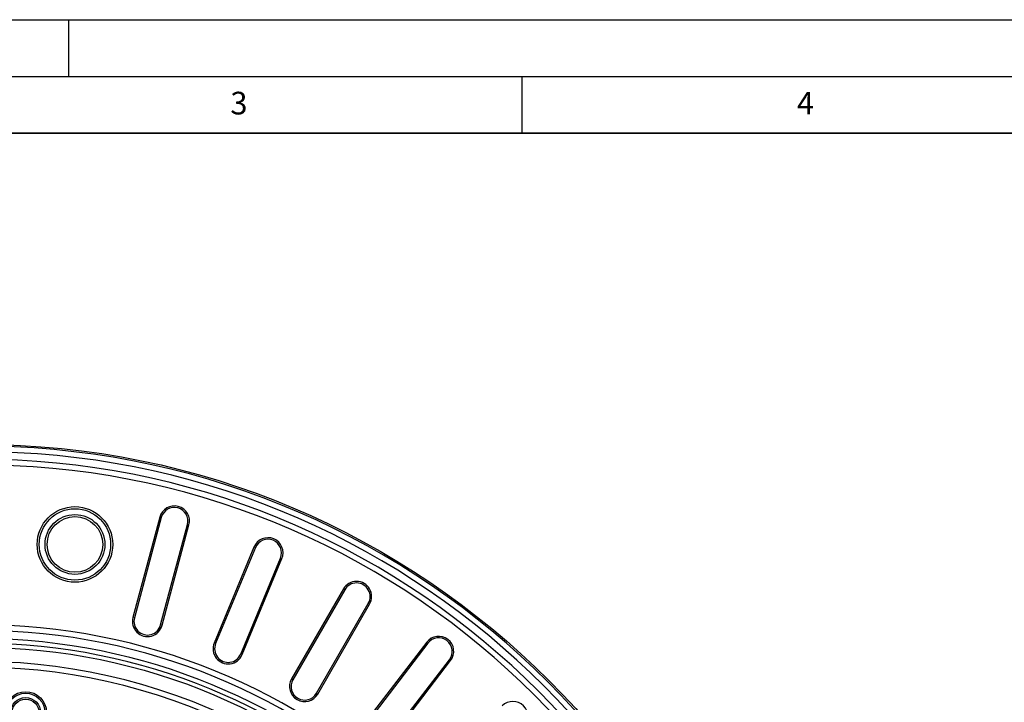
# Model space of a CAD drawing. Units: millimetres. Extents: x 0 to 420, y 0 to 297.
# Drawn here: x 121 to 208, y 237 to 297 of the extents above; entities that cross this region are included whole.
import ezdxf

# ---------------------------------------------------------------- set-up
doc = ezdxf.new("R2010")
doc.units = ezdxf.units.MM
doc.layers.add('LINIEN-DICK', color=7, linetype='Continuous', lineweight=35)
doc.layers.add('LINIEN-DÜNN', color=7, linetype='Continuous')
doc.layers.add('VORLAGE_TEXT', color=7, linetype='Continuous')
doc.styles.add('SLDTEXTSTYLE0', font='TXT', dxfattribs={"width": 0.605})

msp = doc.modelspace()

# ---------------------------------------------------------------- linework, layer by layer
at = {"color": 7, "linetype": 'Continuous', "lineweight": 25}
for p, q in [((133.0303, 253.1007), (130.6578, 244.2464)), ((133.1597, 253.066), (130.7872, 244.2117)), ((133.1042, 243.5909), (135.4767, 252.4452)), ((133.2336, 243.5562), (135.6061, 252.4105)), ((141.344, 250.4628), (137.8361, 241.9939)), ((141.4678, 250.4115), (137.9598, 241.9426)), ((140.176, 241.0246), (143.6839, 249.4935)), ((140.2997, 240.9734), (143.8077, 249.4423)), ((149.2422, 246.7622), (144.6589, 238.8237)), ((149.3583, 246.6953), (144.7749, 238.7567)), ((146.8523, 237.5573), (151.4356, 245.4959)), ((146.9683, 237.4903), (151.5516, 245.4289)), ((156.5899, 242.0625), (151.0096, 234.79)), ((156.6962, 241.9809), (151.1159, 234.7085)), ((153.0189, 233.2482), (158.5992, 240.5207)), ((153.1252, 233.1667), (158.7055, 240.4391))]:
    msp.add_line(p, q, dxfattribs=at)
at = {"color": 8, "linetype": 'Continuous', "lineweight": 18}
for p, q in [((133.1597, 253.066), (133.0303, 253.1007)), ((135.4767, 252.4452), (135.6061, 252.4105)), ((141.4678, 250.4115), (141.344, 250.4628)), ((143.6839, 249.4935), (143.8077, 249.4423)), ((149.3583, 246.6953), (149.2422, 246.7622)), ((151.4356, 245.4959), (151.5516, 245.4289)), ((130.7872, 244.2117), (130.6578, 244.2464)), ((133.1042, 243.5909), (133.2336, 243.5562)), ((137.9598, 241.9426), (137.8361, 241.9939)), ((156.6962, 241.9809), (156.5899, 242.0625)), ((140.176, 241.0246), (140.2997, 240.9734)), ((158.5992, 240.5207), (158.7055, 240.4391)), ((144.7749, 238.7567), (144.6589, 238.8237)), ((146.8523, 237.5573), (146.9683, 237.4903))]:
    msp.add_line(p, q, dxfattribs=at)
at = {"color": 7, "linetype": 'Continuous', "lineweight": 25}
for centre, radius in [((117.0636, 188.3606), 71.1667), ((125.5398, 250.6939), 3.3333), ((125.5398, 250.6939), 3.1513), ((125.5398, 250.6939), 2.6391), ((125.5398, 250.6939), 2.4571), ((117.0636, 188.3606), 53.25), ((121.1887, 235.8606), 1.8402), ((121.1887, 235.8606), 1.7063), ((121.1887, 235.8606), 1.3152), ((121.1887, 235.8606), 1.1812)]:
    msp.add_circle(centre, radius, dxfattribs=at)
for centre, radius, start, end in [((117.0636, 188.3606), 71.0119, 1.065207, 88.934793), ((117.0636, 188.3606), 70.5119, 1.340995, 88.659005), ((117.0636, 188.3606), 69.8469, 1.353764, 88.646236), ((117.0636, 188.3606), 69.3469, 1.090784, 88.909216), ((134.3182, 252.7556), 1.3333, 345, 165), ((134.3182, 252.7556), 1.1994, 345, 165), ((142.5758, 249.9525), 1.3333, 337.5, 157.5), ((142.5758, 249.9525), 1.1994, 337.5, 157.5), ((150.3969, 246.0956), 1.3333, 330, 150), ((150.3969, 246.0956), 1.1994, 330, 150), ((131.9457, 243.9013), 1.3333, 165, 345), ((117.0636, 188.3606), 55.2444, 1.369281, 88.630719), ((131.9457, 243.9013), 1.1994, 165, 345), ((117.0636, 188.3606), 54.7444, 1.727332, 88.272668), ((157.6477, 241.2508), 1.3333, 322.5, 142.5), ((117.0636, 188.3606), 53.6061, 1.652669, 88.347331), ((117.0636, 188.3606), 54.0167, 1.750612, 88.249388), ((139.0679, 241.4836), 1.3333, 157.5, 337.5), ((139.0679, 241.4836), 1.1994, 157.5, 337.5), ((157.6477, 241.2508), 1.1994, 322.5, 142.5), ((117.0636, 188.3606), 52, 4.644108, 115.355892), ((117.0636, 188.3606), 51.5, 4.73874, 115.26126), ((145.8136, 238.157), 1.3333, 150, 330), ((145.8136, 238.157), 1.1994, 150, 330), ((164.204, 235.501), 1.3333, 315, 135)]:
    msp.add_arc(centre, radius, start, end, dxfattribs=at)
at = {"layer": 'LINIEN-DICK'}
msp.add_line((410, 287), (20, 287), dxfattribs=at)
at = {"layer": 'LINIEN-DÜNN'}
for p, q in [((0, 297), (420, 297)), ((125, 292), (125, 297)), ((15, 292), (415, 292)), ((165, 292), (165, 287))]:
    msp.add_line(p, q, dxfattribs=at)

# ---------------------------------------------------------------- texts
at = {"layer": 'VORLAGE_TEXT', "char_height": 2, "attachment_point": 2, "style": 'SLDTEXTSTYLE0'}
for s, insert in [('3', (140.0166, 290.6379)), ('4', (190.03, 290.6343))]:
    msp.add_mtext(s, dxfattribs=dict(at, insert=insert))

doc.saveas('drawing.dxf')
